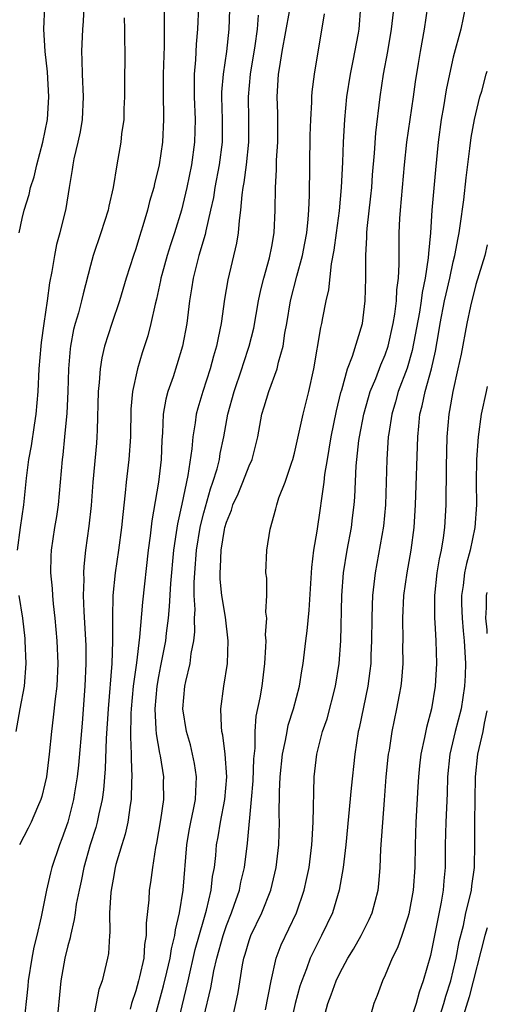
# Model space of a CAD drawing. Units: inches. Extents: x 2499893 to 2502000, y 1491000 to 1494000.
# Drawn here: x 2501959 to 2502000, y 1491471 to 1491558 of the extents above; entities that cross this region are included whole.
import ezdxf

# ---------------------------------------------------------------- set-up
doc = ezdxf.new("R2010")
doc.units = ezdxf.units.IN
doc.header["$MEASUREMENT"] = 0
doc.layers.add('LD24991491_2ft', color=214, linetype='Continuous')

msp = doc.modelspace()

# ---------------------------------------------------------------- linework, layer by layer
at = {"layer": 'LD24991491_2ft'}
for points, elevation in [([(2501964.423, 1491559), (2501964.353, 1491557.648), (2501964.303, 1491557), (2501964.224, 1491555), (2501964.26, 1491554.26), (2501964.266, 1491553), (2501964.359, 1491551), (2501964.267, 1491549), (2501964.089, 1491547.911), (2501963.897, 1491547), (2501963.552, 1491545.551), (2501963.447, 1491545), (2501963.4, 1491544.6), (2501963.122, 1491543), (2501962.842, 1491541.158), (2501962.321, 1491539), (2501962.029, 1491537.971), (2501961.835, 1491537), (2501961.613, 1491535.613), (2501961.403, 1491534.597), (2501961.198, 1491533), (2501960.897, 1491531), (2501960.661, 1491529.339), (2501960.626, 1491529), (2501960.459, 1491527), (2501960.367, 1491525), (2501960.202, 1491523), (2501960.038, 1491522.037), (2501959.783, 1491520.217), (2501959.552, 1491519), (2501959.35, 1491517.35), (2501959.096, 1491515), (2501958.797, 1491513), (2501958.539, 1491511)], 8916), ([(2501958.726, 1491539), (2501959, 1491540.264), (2501959.172, 1491541), (2501959.606, 1491542.394), (2501959.726, 1491543), (2501960.041, 1491543.959), (2501960.272, 1491545), (2501960.81, 1491547), (2501961.221, 1491549), (2501961.352, 1491551), (2501961.225, 1491553.225), (2501961.025, 1491555), (2501960.888, 1491557), (2501960.988, 1491559)], 8918), ([(2501974.531, 1491559), (2501974.434, 1491557), (2501974.337, 1491555.663), (2501974.278, 1491554.278), (2501974.167, 1491553), (2501974.141, 1491551.859), (2501974.149, 1491551), (2501974.235, 1491549), (2501974.19, 1491547), (2501973.911, 1491545), (2501973.508, 1491543), (2501973.033, 1491541), (2501972.414, 1491539), (2501972.057, 1491537.943), (2501971.772, 1491537), (2501971.31, 1491535.309), (2501971.226, 1491535), (2501971.195, 1491534.805), (2501970.831, 1491533.169), (2501970.705, 1491532.705), (2501970.343, 1491531), (2501970.075, 1491529.925), (2501969.583, 1491528.417), (2501969.152, 1491527), (2501968.704, 1491525), (2501968.564, 1491523.436), (2501968.534, 1491521), (2501968.407, 1491519), (2501968.159, 1491517), (2501968.081, 1491516.081), (2501967.852, 1491514.148), (2501967.757, 1491513), (2501967.487, 1491511), (2501967.184, 1491509), (2501966.987, 1491507), (2501966.948, 1491505.053), (2501966.962, 1491502.962), (2501966.885, 1491501), (2501966.557, 1491497), (2501966.397, 1491494.397), (2501966.294, 1491491.705), (2501966.15, 1491489.85), (2501966.029, 1491489), (2501965.739, 1491487.739), (2501965.6, 1491487), (2501965.47, 1491486.53), (2501964.987, 1491485), (2501964.431, 1491483), (2501964.196, 1491481.804), (2501964.002, 1491481), (2501963.752, 1491479.752), (2501963.647, 1491479), (2501963.586, 1491478.413), (2501963.238, 1491477), (2501963.207, 1491476.793), (2501963, 1491476.075), (2501962.753, 1491475), (2501962.396, 1491473), (2501962.027, 1491469)], 8910), ([(2501975, 1491469.803), (2501975.614, 1491472.386), (2501975.881, 1491473.881), (2501976.148, 1491475), (2501976.699, 1491477), (2501977, 1491477.892), (2501977.441, 1491479), (2501977.693, 1491479.693), (2501978.142, 1491481), (2501978.278, 1491481.722), (2501978.588, 1491483), (2501978.861, 1491485.139), (2501979.211, 1491489), (2501979.344, 1491490.656), (2501979.411, 1491492.589), (2501979.519, 1491493.519), (2501979.538, 1491495), (2501979.635, 1491496.365), (2501979.964, 1491497.964), (2501980.137, 1491499), (2501980.391, 1491501), (2501980.48, 1491502.48), (2501980.495, 1491503), (2501980.454, 1491503.546), (2501980.56, 1491505), (2501980.476, 1491505.524), (2501980.551, 1491507), (2501980.549, 1491508.549), (2501980.466, 1491509), (2501980.556, 1491511), (2501980.851, 1491512.851), (2501981.351, 1491514.649), (2501981.432, 1491515), (2501981.632, 1491515.632), (2501982.187, 1491517), (2501982.76, 1491518.76), (2501982.854, 1491519), (2501983, 1491519.564), (2501983.755, 1491523), (2501984.251, 1491525), (2501984.701, 1491527), (2501985.332, 1491530.667), (2501985.421, 1491531), (2501985.508, 1491531.508), (2501985.803, 1491533), (2501986.03, 1491533.97), (2501986.267, 1491536.267), (2501986.513, 1491537.487), (2501986.697, 1491539), (2501986.96, 1491540.96), (2501987.152, 1491543), (2501987.255, 1491545.255), (2501987.311, 1491547), (2501987.43, 1491549), (2501987.62, 1491551), (2501987.931, 1491553), (2501988.186, 1491554.186), (2501988.637, 1491556.637), (2501988.691, 1491557), (2501988.854, 1491559)], 8900), ([(2501977.379, 1491469), (2501977.824, 1491471), (2501978.021, 1491471.979), (2501978.421, 1491474.421), (2501978.544, 1491475), (2501978.657, 1491475.344), (2501979, 1491476.547), (2501979.156, 1491477), (2501980.11, 1491479), (2501980.901, 1491481), (2501981.385, 1491483), (2501981.609, 1491485), (2501981.664, 1491487), (2501981.649, 1491487.649), (2501981.673, 1491489.673), (2501981.743, 1491491), (2501981.952, 1491493), (2501982.218, 1491494.218), (2501982.341, 1491495), (2501982.448, 1491495.552), (2501982.911, 1491497), (2501983.444, 1491499), (2501983.643, 1491500.357), (2501983.762, 1491501), (2501983.988, 1491503), (2501984.108, 1491503.892), (2501984.286, 1491505.714), (2501984.515, 1491509.485), (2501984.712, 1491511), (2501985, 1491512.671), (2501985.299, 1491514.701), (2501985.375, 1491515.375), (2501985.603, 1491517), (2501985.682, 1491517.681), (2501985.896, 1491519), (2501986.07, 1491519.93), (2501986.239, 1491521), (2501986.698, 1491523.302), (2501987.08, 1491524.92), (2501987.163, 1491525.163), (2501987.674, 1491527), (2501988.117, 1491528.117), (2501989.002, 1491531.002), (2501989.24, 1491533), (2501989.293, 1491535), (2501989.291, 1491537), (2501989.379, 1491538.621), (2501989.376, 1491539), (2501989.404, 1491539.405), (2501989.739, 1491542.261), (2501989.811, 1491543), (2501989.883, 1491544.117), (2501990.048, 1491546.048), (2501990.168, 1491547.832), (2501990.544, 1491551), (2501990.837, 1491553), (2501991.217, 1491555), (2501991.568, 1491557), (2501991.78, 1491559)], 8898), ([(2501980.442, 1491470.442), (2501980.936, 1491473), (2501981.398, 1491475), (2501981.834, 1491476.165), (2501983.164, 1491479), (2501983.85, 1491481), (2501984.064, 1491481.935), (2501984.286, 1491483), (2501984.538, 1491485), (2501984.549, 1491485.451), (2501984.657, 1491487), (2501984.743, 1491491), (2501984.977, 1491493), (2501985.484, 1491495), (2501985.867, 1491496.133), (2501986.62, 1491499), (2501986.95, 1491501), (2501987.095, 1491503), (2501987.177, 1491507), (2501987.328, 1491509), (2501987.647, 1491511), (2501988.013, 1491513), (2501988.125, 1491513.875), (2501988.255, 1491515), (2501988.318, 1491515.682), (2501988.444, 1491518.444), (2501988.684, 1491520.684), (2501988.731, 1491521), (2501989.102, 1491523), (2501989.514, 1491524.486), (2501989.675, 1491525), (2501990.168, 1491526.168), (2501990.623, 1491527.377), (2501991, 1491528.247), (2501991.258, 1491529), (2501991.699, 1491531), (2501991.847, 1491531.847), (2501991.985, 1491533), (2501992.024, 1491533.976), (2501992.174, 1491535), (2501992.242, 1491536.242), (2501992.221, 1491537.779), (2501992.23, 1491539), (2501992.287, 1491540.287), (2501992.337, 1491541), (2501992.687, 1491545), (2501992.893, 1491547), (2501993.491, 1491551), (2501993.67, 1491552.33), (2501993.941, 1491553.942), (2501994.103, 1491555), (2501994.47, 1491557), (2501994.747, 1491559)], 8896), ([(2501998.09, 1491559), (2501997.667, 1491557), (2501997, 1491554.502), (2501996.671, 1491553), (2501996.377, 1491551.623), (2501996.128, 1491550.128), (2501995.92, 1491549), (2501995.66, 1491547), (2501995.432, 1491544.568), (2501995.117, 1491541), (2501994.981, 1491539), (2501994.811, 1491537.189), (2501994.8, 1491536.8), (2501994.524, 1491535), (2501994.254, 1491533.746), (2501994.169, 1491533), (2501994.013, 1491532.012), (2501993.379, 1491528.621), (2501992.929, 1491527.071), (2501992.154, 1491525), (2501991.909, 1491524.091), (2501991.573, 1491523), (2501991.307, 1491521.307), (2501991.272, 1491521), (2501991.143, 1491519), (2501991.039, 1491515), (2501990.861, 1491513.138), (2501990.102, 1491509), (2501990.004, 1491508.004), (2501989.881, 1491507), (2501989.838, 1491506.162), (2501989.812, 1491505), (2501989.802, 1491503), (2501989.742, 1491501.742), (2501989.726, 1491501), (2501989.654, 1491500.346), (2501989.47, 1491499), (2501988.699, 1491495.301), (2501988.621, 1491495), (2501988.308, 1491493), (2501987.988, 1491490.012), (2501987.519, 1491485), (2501987.298, 1491483), (2501986.951, 1491481), (2501986.341, 1491479), (2501985.396, 1491477), (2501984.582, 1491475.418), (2501984.396, 1491475), (2501984.059, 1491474.059), (2501983.633, 1491473), (2501983.476, 1491472.523), (2501983.069, 1491471), (2501982.624, 1491469)], 8894), ([(2501971.516, 1491558.485), (2501971.496, 1491555.496), (2501971.413, 1491553), (2501971.418, 1491551), (2501971.442, 1491549.442), (2501971.462, 1491549), (2501971.36, 1491547), (2501971.059, 1491545), (2501970.654, 1491543.346), (2501970.586, 1491543), (2501970.225, 1491541.775), (2501970.037, 1491541), (2501969.634, 1491539.634), (2501969.322, 1491538.677), (2501969, 1491537.596), (2501968.796, 1491537), (2501968.166, 1491535), (2501967.573, 1491533), (2501966.881, 1491531), (2501966.25, 1491529), (2501966.012, 1491527.988), (2501965.871, 1491527), (2501965.791, 1491525.791), (2501965.697, 1491525), (2501965.589, 1491521.589), (2501965.585, 1491521), (2501965.543, 1491520.457), (2501965.217, 1491517), (2501965.059, 1491514.941), (2501964.879, 1491513.121), (2501964.582, 1491511), (2501964.421, 1491509.578), (2501964.391, 1491509), (2501964.413, 1491508.412), (2501964.365, 1491507), (2501964.419, 1491505.581), (2501964.6, 1491502.6), (2501964.615, 1491501), (2501964.516, 1491499), (2501964.267, 1491495.733), (2501963.959, 1491492.041), (2501963.842, 1491491), (2501963.599, 1491489.599), (2501963.512, 1491489), (2501963, 1491486.995), (2501962.481, 1491485.518), (2501962.279, 1491485), (2501961.605, 1491483), (2501961.476, 1491482.524), (2501961.121, 1491481), (2501960.649, 1491478.649), (2501960.276, 1491477), (2501960.027, 1491475.973), (2501959.845, 1491475), (2501959.519, 1491473), (2501959.48, 1491472.52), (2501959.092, 1491469)], 8912), ([(2501977.279, 1491558.721), (2501977.213, 1491557), (2501977.015, 1491555.014), (2501976.703, 1491553), (2501976.573, 1491551.427), (2501976.564, 1491551), (2501976.625, 1491549), (2501976.61, 1491547), (2501976.349, 1491545), (2501975.979, 1491543), (2501975.856, 1491542.144), (2501975.607, 1491541), (2501975.175, 1491539.175), (2501975.123, 1491538.877), (2501974.565, 1491537), (2501974.052, 1491535), (2501973.926, 1491534.074), (2501973.743, 1491533), (2501973.504, 1491531), (2501973.13, 1491529), (2501972.639, 1491527.361), (2501972.3, 1491526.3), (2501971.842, 1491525), (2501971.663, 1491524.338), (2501971.433, 1491523), (2501971.363, 1491521.363), (2501971.3, 1491520.7), (2501971.232, 1491519), (2501971.003, 1491517), (2501970.418, 1491513.582), (2501970.274, 1491512.275), (2501970.109, 1491511), (2501969.596, 1491506.404), (2501969.344, 1491503.344), (2501969.063, 1491501.063), (2501968.784, 1491499), (2501968.603, 1491497), (2501968.581, 1491496.581), (2501968.541, 1491494.541), (2501968.602, 1491493), (2501968.586, 1491492.586), (2501968.652, 1491491), (2501968.623, 1491490.623), (2501968.599, 1491489), (2501968.504, 1491488.504), (2501968.303, 1491487), (2501968.066, 1491485.934), (2501967.764, 1491485), (2501967.255, 1491483.255), (2501967.194, 1491483), (2501967, 1491481.976), (2501966.836, 1491481), (2501966.811, 1491480.81), (2501966.702, 1491479), (2501966.727, 1491477.272), (2501966.692, 1491477), (2501966.598, 1491475.402), (2501966.524, 1491475), (2501966.03, 1491473), (2501965.762, 1491472.239), (2501965.161, 1491469.161)], 8908), ([(2501979.784, 1491558.216), (2501979.71, 1491557), (2501979.517, 1491555.517), (2501979.092, 1491553), (2501978.906, 1491551), (2501978.955, 1491549), (2501978.95, 1491547), (2501978.734, 1491545), (2501978.542, 1491543.457), (2501978.453, 1491543), (2501978.352, 1491542.352), (2501978.25, 1491541), (2501978.111, 1491540.111), (2501978.034, 1491539), (2501977.892, 1491538.108), (2501977.123, 1491534.877), (2501976.835, 1491533.165), (2501976.532, 1491531), (2501976.258, 1491529.742), (2501976.128, 1491529), (2501975.86, 1491528.14), (2501975.562, 1491527), (2501974.92, 1491525), (2501974.474, 1491523.526), (2501974.341, 1491523), (2501974.252, 1491522.253), (2501974.032, 1491521), (2501973.949, 1491519.949), (2501973.609, 1491517.609), (2501973.071, 1491515.071), (2501972.672, 1491513.328), (2501972.575, 1491512.575), (2501972.34, 1491511), (2501972.078, 1491508.078), (2501971.963, 1491506.037), (2501971.859, 1491505), (2501971.683, 1491503.683), (2501971.616, 1491503), (2501971.198, 1491500.802), (2501971, 1491499.849), (2501970.85, 1491499), (2501970.677, 1491497), (2501970.787, 1491495.213), (2501970.792, 1491494.792), (2501971.096, 1491493.096), (2501971.152, 1491492.849), (2501971.445, 1491491), (2501971.435, 1491490.565), (2501971.445, 1491489), (2501971.199, 1491487.199), (2501970.847, 1491485.153), (2501970.756, 1491484.756), (2501970.478, 1491483), (2501970.308, 1491481.693), (2501970.193, 1491481), (2501970.143, 1491480.143), (2501969.914, 1491478.085), (2501969.928, 1491477), (2501969.784, 1491476.216), (2501969.707, 1491475), (2501969.343, 1491473.343), (2501969.252, 1491473), (2501969, 1491472.113), (2501968.629, 1491471), (2501968.502, 1491470.502)], 8906), ([(2501970.487, 1491469), (2501971.455, 1491472.545), (2501971.758, 1491473.758), (2501972.047, 1491475), (2501972.162, 1491475.838), (2501972.461, 1491477), (2501972.501, 1491477.499), (2501972.867, 1491479), (2501973.182, 1491481), (2501973.51, 1491485), (2501973.726, 1491486.274), (2501973.865, 1491487), (2501974.107, 1491488.107), (2501974.274, 1491489), (2501974.289, 1491489.711), (2501974.366, 1491491), (2501974.183, 1491492.182), (2501974.018, 1491493), (2501973.822, 1491493.822), (2501973.469, 1491495), (2501973.153, 1491497), (2501973.345, 1491499), (2501973.422, 1491499.422), (2501973.796, 1491501), (2501973.898, 1491501.898), (2501974.119, 1491503), (2501974.209, 1491503.791), (2501974.191, 1491505), (2501974.234, 1491505.766), (2501974.159, 1491507), (2501974.149, 1491508.149), (2501974.198, 1491509), (2501974.355, 1491511), (2501974.674, 1491513), (2501974.728, 1491513.272), (2501975, 1491514.304), (2501975.594, 1491516.407), (2501975.814, 1491517), (2501976.179, 1491518.179), (2501976.379, 1491519), (2501976.461, 1491519.539), (2501976.765, 1491521), (2501977.124, 1491523), (2501977.667, 1491525), (2501978.364, 1491527), (2501978.511, 1491527.489), (2501979.017, 1491529), (2501979.402, 1491530.598), (2501979.839, 1491533), (2501980.033, 1491533.967), (2501980.297, 1491535), (2501980.8, 1491536.8), (2501981, 1491537.82), (2501981.208, 1491539), (2501981.301, 1491541), (2501981.315, 1491543), (2501981.415, 1491544.585), (2501981.428, 1491545.428), (2501981.536, 1491547), (2501981.534, 1491549.534), (2501981.479, 1491551), (2501981.599, 1491553), (2501981.694, 1491553.694), (2501981.915, 1491555), (2501982.551, 1491558.551)], 8904), ([(2501972.177, 1491467), (2501973.619, 1491473), (2501974.247, 1491475.753), (2501975, 1491478.423), (2501975.25, 1491479.25), (2501975.663, 1491481), (2501975.785, 1491482.215), (2501975.934, 1491483), (2501976.056, 1491484.056), (2501976.137, 1491485), (2501976.278, 1491485.722), (2501976.489, 1491487), (2501976.868, 1491489), (2501977.023, 1491491), (2501976.889, 1491493), (2501976.687, 1491494.687), (2501976.607, 1491495), (2501976.554, 1491495.446), (2501976.509, 1491497), (2501976.772, 1491499), (2501977.096, 1491501), (2501977.166, 1491503), (2501976.918, 1491505.082), (2501976.59, 1491507), (2501976.444, 1491508.444), (2501976.438, 1491509), (2501976.485, 1491509.515), (2501976.544, 1491511), (2501976.843, 1491512.843), (2501976.872, 1491513), (2501977, 1491513.466), (2501977.45, 1491514.55), (2501977.572, 1491515), (2501978.03, 1491515.971), (2501978.448, 1491517), (2501979, 1491518.438), (2501979.26, 1491519), (2501979.758, 1491521), (2501980.121, 1491523), (2501980.335, 1491523.665), (2501980.725, 1491525), (2501981.468, 1491527), (2501981.584, 1491527.584), (2501981.987, 1491529), (2501982.149, 1491530.15), (2501982.311, 1491531), (2501982.656, 1491533), (2501983.194, 1491535.194), (2501983.692, 1491537), (2501983.909, 1491538.091), (2501984.075, 1491539), (2501984.212, 1491540.212), (2501984.267, 1491541), (2501984.325, 1491542.325), (2501984.385, 1491547.615), (2501984.429, 1491549), (2501984.533, 1491550.533), (2501984.532, 1491551), (2501984.559, 1491551.441), (2501984.773, 1491553), (2501985.658, 1491558.342)], 8902), ([(2501967.976, 1491557.976), (2501968.017, 1491557), (2501968.022, 1491556.022), (2501968.055, 1491555), (2501968.018, 1491551.982), (2501968.021, 1491551), (2501967.966, 1491549.966), (2501967.938, 1491549), (2501967.759, 1491547.758), (2501967.678, 1491547), (2501967.325, 1491545), (2501966.997, 1491543), (2501966.623, 1491541.377), (2501966.562, 1491541), (2501965.935, 1491539), (2501965.245, 1491537), (2501965, 1491536.117), (2501964.358, 1491533.642), (2501964.223, 1491533), (2501963.951, 1491531.951), (2501963.665, 1491531), (2501963.528, 1491530.472), (2501963.244, 1491529), (2501963.215, 1491528.785), (2501963.072, 1491527), (2501963.01, 1491525.01), (2501962.915, 1491523.085), (2501962.732, 1491521), (2501962.573, 1491519.427), (2501962.511, 1491519), (2501962.153, 1491515), (2501962.014, 1491513.986), (2501961.848, 1491513), (2501961.541, 1491511), (2501961.51, 1491510.49), (2501961.489, 1491509), (2501961.636, 1491507.636), (2501961.66, 1491507), (2501961.719, 1491506.282), (2501961.869, 1491505), (2501962.045, 1491503), (2501962.13, 1491501), (2501962.043, 1491499), (2501961.892, 1491497.892), (2501961.729, 1491496.271), (2501961.561, 1491495), (2501961.383, 1491493), (2501961.136, 1491491), (2501961, 1491490.379), (2501960.724, 1491489.276), (2501960.633, 1491489), (2501960.327, 1491488.327), (2501959.779, 1491487), (2501959.53, 1491486.47), (2501958.76, 1491485)], 8914), ([(2501985.55, 1491469.55), (2501985.947, 1491471), (2501986.245, 1491471.755), (2501986.688, 1491473), (2501987, 1491473.668), (2501987.701, 1491475), (2501988.191, 1491475.809), (2501988.867, 1491477), (2501989.592, 1491478.408), (2501989.848, 1491479), (2501990.364, 1491481), (2501990.431, 1491481.569), (2501990.548, 1491483), (2501990.617, 1491484.617), (2501990.932, 1491488.932), (2501991.093, 1491491), (2501991.269, 1491492.731), (2501991.3, 1491493), (2501991.37, 1491493.37), (2501991.617, 1491495), (2501992.028, 1491497), (2501992.246, 1491498.246), (2501992.396, 1491499), (2501992.46, 1491499.539), (2501992.581, 1491501), (2501992.563, 1491502.563), (2501992.572, 1491503), (2501992.541, 1491505), (2501992.65, 1491507), (2501992.932, 1491509), (2501993.288, 1491511), (2501993.559, 1491513), (2501993.68, 1491515), (2501993.877, 1491521), (2501993.95, 1491521.95), (2501994.064, 1491523), (2501994.266, 1491523.734), (2501994.524, 1491525), (2501995.069, 1491527), (2501995.426, 1491528.574), (2501995.732, 1491530.268), (2501995.847, 1491531), (2501996.239, 1491533), (2501996.368, 1491533.633), (2501996.685, 1491535), (2501997, 1491536.454), (2501997.138, 1491537), (2501997.425, 1491538.575), (2501997.522, 1491539), (2501997.623, 1491539.624), (2501997.92, 1491541.92), (2501998.133, 1491543.867), (2501998.464, 1491546.464), (2501998.572, 1491547.428), (2501998.86, 1491549), (2501999.354, 1491551), (2501999.51, 1491551.51), (2501999.915, 1491553), (2502000, 1491553.29)], 8892), ([(2502000, 1491537.956), (2501999.776, 1491537), (2501999, 1491534.466), (2501998.533, 1491532.532), (2501998.21, 1491531), (2501997.691, 1491528.309), (2501997.414, 1491527), (2501996.951, 1491525), (2501996.674, 1491523.326), (2501996.601, 1491523), (2501996.447, 1491521), (2501996.379, 1491518.379), (2501996.339, 1491515), (2501996.221, 1491513), (2501996.102, 1491512.102), (2501995.929, 1491511), (2501995.768, 1491510.232), (2501995.564, 1491509), (2501995.333, 1491507), (2501995.347, 1491506.653), (2501995.335, 1491505), (2501995.375, 1491504.625), (2501995.475, 1491503), (2501995.536, 1491501), (2501995.398, 1491499), (2501995.07, 1491497), (2501994.643, 1491495.357), (2501994.477, 1491494.477), (2501994.14, 1491493), (2501994.023, 1491491.977), (2501993.921, 1491491), (2501993.883, 1491490.117), (2501993.704, 1491487), (2501993.627, 1491485), (2501993.604, 1491483), (2501993.466, 1491481), (2501993.084, 1491478.916), (2501993, 1491478.613), (2501992.461, 1491477), (2501992.081, 1491475.919), (2501991.611, 1491475), (2501991, 1491473.506), (2501990.762, 1491473), (2501990.294, 1491471.706), (2501990.005, 1491471), (2501989.604, 1491469.604)], 8890), ([(2502000, 1491525.44), (2501999.9, 1491525), (2501999.473, 1491523), (2501999.198, 1491521), (2501999.062, 1491519), (2501999.029, 1491517), (2501999.039, 1491515), (2501998.901, 1491513), (2501998.498, 1491511), (2501998.161, 1491509.84), (2501998, 1491509), (2501997.875, 1491507.875), (2501997.725, 1491507), (2501997.733, 1491506.267), (2501997.776, 1491505), (2501997.875, 1491503.875), (2501997.974, 1491503), (2501998.008, 1491502.008), (2501998.083, 1491501), (2501998.056, 1491499.945), (2501997.996, 1491499), (2501997.683, 1491497), (2501997.167, 1491495), (2501996.685, 1491493), (2501996.483, 1491491), (2501996.454, 1491489.546), (2501996.344, 1491487), (2501996.293, 1491485), (2501996.285, 1491483), (2501996.171, 1491481.829), (2501996.115, 1491481), (2501995.936, 1491479.936), (2501995, 1491475.246), (2501994.359, 1491473), (2501993.996, 1491472.004), (2501993.732, 1491471), (2501993.117, 1491469.117)], 8888), ([(2501958.691, 1491507), (2501959.006, 1491505), (2501959.211, 1491503.211), (2501959.233, 1491503), (2501959.32, 1491501), (2501959.158, 1491499), (2501958.772, 1491497), (2501958.437, 1491495)], 8916), ([(2502000, 1491503.652), (2501999.979, 1491503.979), (2501999.872, 1491505), (2501999.941, 1491505.941), (2501999.929, 1491507), (2502000, 1491507.267)], 8886), ([(2501995.399, 1491468.602), (2501996.17, 1491471), (2501996.34, 1491471.66), (2501996.774, 1491473), (2501997, 1491473.89), (2501997.251, 1491475), (2501997.522, 1491476.477), (2501997.89, 1491477.89), (2501998.12, 1491479), (2501998.496, 1491480.496), (2501998.596, 1491481), (2501998.63, 1491481.37), (2501998.86, 1491483), (2501998.893, 1491485.106), (2501998.899, 1491487), (2501998.967, 1491491), (2501999.177, 1491493), (2501999.642, 1491495), (2501999.754, 1491495.754), (2502000, 1491496.818)], 8886), ([(2502000, 1491477.671), (2501999.775, 1491477), (2501998.401, 1491471.599), (2501997.874, 1491469.873)], 8884)]:
    msp.add_lwpolyline(points, dxfattribs=dict(at, elevation=elevation))

doc.saveas('drawing.dxf')
